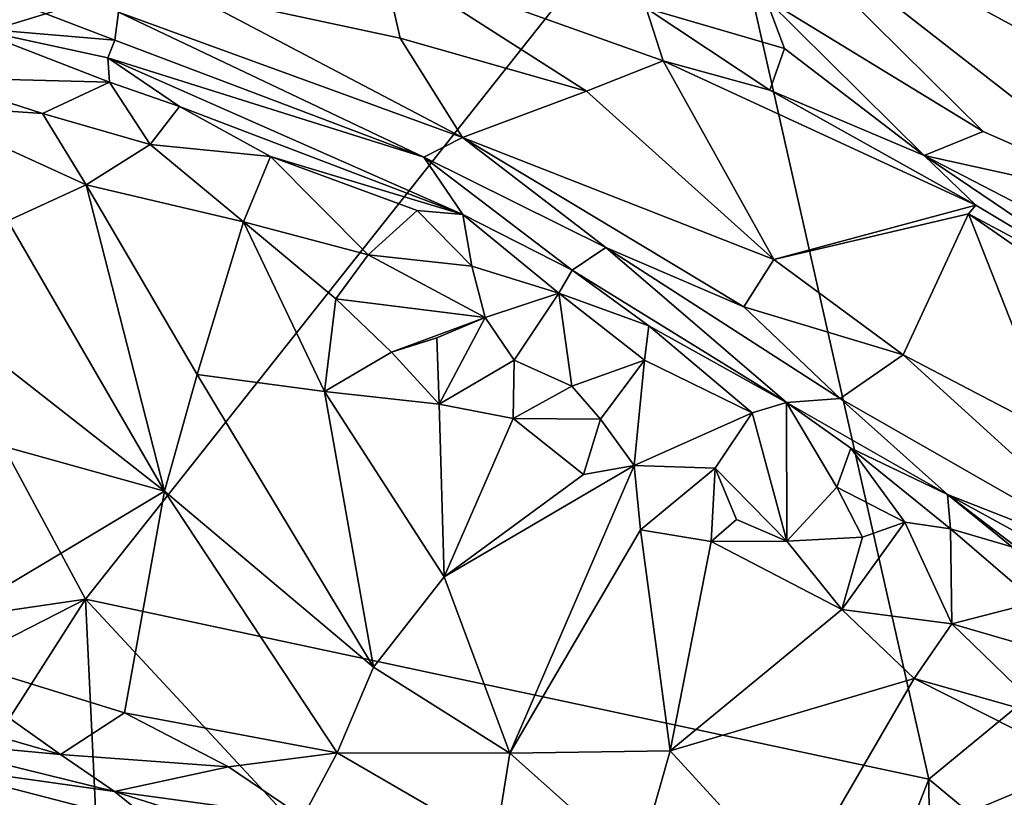
# Model space of a CAD drawing. Extents: x -1.58 to 1.58, y -2.57 to 1.36.
# Drawn here: x -0.57 to -0.38, y 0.01 to 0.16 of the extents above; entities that cross this region are included whole.
import ezdxf

# ---------------------------------------------------------------- set-up
doc = ezdxf.new("R2010")
doc.units = 0

msp = doc.modelspace()

# ---------------------------------------------------------------- linework, layer by layer
for points in [[(-0.3268, 0.27731, -0.25943), (-0.27902, 0.10954, -0.26), (-0.43403, 0.20119, -0.26186)], [(-0.60584, 0.1486, -0.26646), (-0.67438, 0.27581, -0.2654), (-0.43403, 0.20119, -0.26186)], [(-0.60584, 0.1486, -0.26646), (-0.43403, 0.20119, -0.26186), (-0.55319, 0.05067, -0.26608)], [(-0.39228, 0.0163, -0.26209), (-0.55319, 0.05067, -0.26608), (-0.43403, 0.20119, -0.26186)], [(-0.39228, 0.0163, -0.26209), (-0.43403, 0.20119, -0.26186), (-0.27902, 0.10954, -0.26)], [(-0.34971, 0.12571, 1.37661), (-0.33463, 0.13749, 1.3782), (-0.43422, 0.19161, 1.36946)], [(-0.43422, 0.19161, 1.36946), (-0.33463, 0.13749, 1.3782), (-0.35503, 0.17753, 1.37488)], [(-0.38189, 0.1399, 1.37349), (-0.34971, 0.12571, 1.37661), (-0.43422, 0.19161, 1.36946)], [(-0.38189, 0.1399, 1.37349), (-0.43422, 0.19161, 1.36946), (-0.42337, 0.16529, 1.36901)], [(-0.54759, 0.15732, 1.25225), (-0.54691, 0.16265, 1.27308), (-0.62832, 0.18828, 1.2584)], [(-0.57538, 0.15968, 1.22296), (-0.54759, 0.15732, 1.25225), (-0.62832, 0.18828, 1.2584)], [(-0.49313, 0.15772, 1.31254), (-0.49653, 0.17254, 1.3344), (-0.53391, 0.16651, 1.29453)], [(-0.443, 0.15341, 1.35082), (-0.44619, 0.16347, 1.36034), (-0.49653, 0.17254, 1.3344)], [(-0.45759, 0.14762, 1.32626), (-0.443, 0.15341, 1.35082), (-0.49653, 0.17254, 1.3344)], [(-0.45759, 0.14762, 1.32626), (-0.49653, 0.17254, 1.3344), (-0.49313, 0.15772, 1.31254)], [(-0.48126, 0.13877, 1.28362), (-0.53391, 0.16651, 1.29453), (-0.54691, 0.16265, 1.27308)], [(-0.48126, 0.13877, 1.28362), (-0.49313, 0.15772, 1.31254), (-0.53391, 0.16651, 1.29453)], [(-0.44619, 0.16347, 1.36034), (-0.41985, 0.15573, 1.36709), (-0.42337, 0.16529, 1.36901)], [(-0.443, 0.15341, 1.35082), (-0.4226, 0.14782, 1.36086), (-0.44619, 0.16347, 1.36034)], [(-0.4226, 0.14782, 1.36086), (-0.41985, 0.15573, 1.36709), (-0.44619, 0.16347, 1.36034)], [(-0.39315, 0.13533, 1.36895), (-0.38189, 0.1399, 1.37349), (-0.42337, 0.16529, 1.36901)], [(-0.41985, 0.15573, 1.36709), (-0.39315, 0.13533, 1.36895), (-0.42337, 0.16529, 1.36901)], [(-0.48865, 0.13502, 1.26207), (-0.54691, 0.16265, 1.27308), (-0.54759, 0.15732, 1.25225)], [(-0.48865, 0.13502, 1.26207), (-0.48126, 0.13877, 1.28362), (-0.54691, 0.16265, 1.27308)], [(-0.58268, 0.15024, 1.21066), (-0.54863, 0.1493, 1.22205), (-0.57538, 0.15968, 1.22296)], [(-0.54863, 0.1493, 1.22205), (-0.54892, 0.15395, 1.23417), (-0.57538, 0.15968, 1.22296)], [(-0.54892, 0.15395, 1.23417), (-0.54759, 0.15732, 1.25225), (-0.57538, 0.15968, 1.22296)], [(-0.54892, 0.15395, 1.23417), (-0.48865, 0.13502, 1.26207), (-0.54759, 0.15732, 1.25225)], [(-0.45759, 0.14762, 1.32626), (-0.49313, 0.15772, 1.31254), (-0.48126, 0.13877, 1.28362)], [(-0.4226, 0.14782, 1.36086), (-0.39315, 0.13533, 1.36895), (-0.41985, 0.15573, 1.36709)], [(-0.48122, 0.12404, 1.22779), (-0.48865, 0.13502, 1.26207), (-0.54892, 0.15395, 1.23417)], [(-0.48122, 0.12404, 1.22779), (-0.54892, 0.15395, 1.23417), (-0.53524, 0.14469, 1.22342)], [(-0.53524, 0.14469, 1.22342), (-0.54892, 0.15395, 1.23417), (-0.54863, 0.1493, 1.22205)], [(-0.42184, 0.1155, 1.30193), (-0.443, 0.15341, 1.35082), (-0.45759, 0.14762, 1.32626)], [(-0.42184, 0.1155, 1.30193), (-0.38335, 0.12585, 1.36668), (-0.443, 0.15341, 1.35082)], [(-0.38335, 0.12585, 1.36668), (-0.4226, 0.14782, 1.36086), (-0.443, 0.15341, 1.35082)], [(-0.60584, 0.1486, -0.26646), (-0.55319, 0.05067, -0.26608), (-0.74547, 0.0225, -0.26602)], [(-0.58662, 0.14507, 1.20688), (-0.56141, 0.14334, 1.21315), (-0.58268, 0.15024, 1.21066)], [(-0.56141, 0.14334, 1.21315), (-0.54863, 0.1493, 1.22205), (-0.58268, 0.15024, 1.21066)], [(-0.56141, 0.14334, 1.21315), (-0.54082, 0.13744, 1.2157), (-0.54863, 0.1493, 1.22205)], [(-0.54082, 0.13744, 1.2157), (-0.53524, 0.14469, 1.22342), (-0.54863, 0.1493, 1.22205)], [(-0.48126, 0.13877, 1.28362), (-0.42184, 0.1155, 1.30193), (-0.45759, 0.14762, 1.32626)], [(-0.38335, 0.12585, 1.36668), (-0.39315, 0.13533, 1.36895), (-0.4226, 0.14782, 1.36086)], [(-0.56799, 0.12283, 1.20898), (-0.55304, 0.12973, 1.21168), (-0.58662, 0.14507, 1.20688)], [(-0.58662, 0.14507, 1.20688), (-0.55304, 0.12973, 1.21168), (-0.56141, 0.14334, 1.21315)], [(-0.54082, 0.13744, 1.2157), (-0.51786, 0.13516, 1.22074), (-0.53524, 0.14469, 1.22342)], [(-0.51786, 0.13516, 1.22074), (-0.48122, 0.12404, 1.22779), (-0.53524, 0.14469, 1.22342)], [(-0.55304, 0.12973, 1.21168), (-0.54082, 0.13744, 1.2157), (-0.56141, 0.14334, 1.21315)], [(-0.39315, 0.13533, 1.36895), (-0.34971, 0.12571, 1.37661), (-0.38189, 0.1399, 1.37349)], [(-0.55304, 0.12973, 1.21168), (-0.52304, 0.12265, 1.21449), (-0.54082, 0.13744, 1.2157)], [(-0.52304, 0.12265, 1.21449), (-0.51786, 0.13516, 1.22074), (-0.54082, 0.13744, 1.2157)], [(-0.45394, 0.11776, 1.2623), (-0.48126, 0.13877, 1.28362), (-0.48865, 0.13502, 1.26207)], [(-0.45394, 0.11776, 1.2623), (-0.42756, 0.10647, 1.27261), (-0.48126, 0.13877, 1.28362)], [(-0.42756, 0.10647, 1.27261), (-0.42184, 0.1155, 1.30193), (-0.48126, 0.13877, 1.28362)], [(-0.34681, 0.10395, 1.37155), (-0.31481, 0.0948, 1.37903), (-0.39315, 0.13533, 1.36895)], [(-0.39315, 0.13533, 1.36895), (-0.31481, 0.0948, 1.37903), (-0.34971, 0.12571, 1.37661)], [(-0.34681, 0.10395, 1.37155), (-0.39315, 0.13533, 1.36895), (-0.38335, 0.12585, 1.36668)], [(-0.52304, 0.12265, 1.21449), (-0.49928, 0.11638, 1.2181), (-0.51786, 0.13516, 1.22074)], [(-0.48992, 0.12484, 1.22369), (-0.48122, 0.12404, 1.22779), (-0.51786, 0.13516, 1.22074)], [(-0.49928, 0.11638, 1.2181), (-0.48992, 0.12484, 1.22369), (-0.51786, 0.13516, 1.22074)], [(-0.46035, 0.11344, 1.2279), (-0.45394, 0.11776, 1.2623), (-0.48865, 0.13502, 1.26207)], [(-0.48122, 0.12404, 1.22779), (-0.46035, 0.11344, 1.2279), (-0.48865, 0.13502, 1.26207)], [(-0.53812, 0.07127, 1.21468), (-0.55304, 0.12973, 1.21168), (-0.56799, 0.12283, 1.20898)], [(-0.55304, 0.12973, 1.21168), (-0.53187, 0.09351, 1.21527), (-0.52304, 0.12265, 1.21449)], [(-0.53812, 0.07127, 1.21468), (-0.53187, 0.09351, 1.21527), (-0.55304, 0.12973, 1.21168)], [(-0.49928, 0.11638, 1.2181), (-0.47947, 0.11422, 1.21903), (-0.48992, 0.12484, 1.22369)], [(-0.47947, 0.11422, 1.21903), (-0.48122, 0.12404, 1.22779), (-0.48992, 0.12484, 1.22369)], [(-0.47947, 0.11422, 1.21903), (-0.46289, 0.10903, 1.21988), (-0.48122, 0.12404, 1.22779)], [(-0.46289, 0.10903, 1.21988), (-0.46035, 0.11344, 1.2279), (-0.48122, 0.12404, 1.22779)], [(-0.38471, 0.12418, 1.36282), (-0.38335, 0.12585, 1.36668), (-0.42184, 0.1155, 1.30193)], [(-0.39719, 0.0973, 1.29467), (-0.38471, 0.12418, 1.36282), (-0.42184, 0.1155, 1.30193)], [(-0.3681, 0.0821, 1.30396), (-0.38471, 0.12418, 1.36282), (-0.39719, 0.0973, 1.29467)], [(-0.38471, 0.12418, 1.36282), (-0.34681, 0.10395, 1.37155), (-0.38335, 0.12585, 1.36668)], [(-0.35206, 0.10146, 1.36416), (-0.34681, 0.10395, 1.37155), (-0.38471, 0.12418, 1.36282)], [(-0.3681, 0.0821, 1.30396), (-0.35206, 0.10146, 1.36416), (-0.38471, 0.12418, 1.36282)], [(-0.57992, 0.10401, 1.20452), (-0.53812, 0.07127, 1.21468), (-0.56799, 0.12283, 1.20898)], [(-0.53187, 0.09351, 1.21527), (-0.50761, 0.09026, 1.21603), (-0.52304, 0.12265, 1.21449)], [(-0.52304, 0.12265, 1.21449), (-0.50761, 0.09026, 1.21603), (-0.50543, 0.10795, 1.21527)], [(-0.50543, 0.10795, 1.21527), (-0.49928, 0.11638, 1.2181), (-0.52304, 0.12265, 1.21449)], [(-0.41944, 0.08819, 1.21767), (-0.45394, 0.11776, 1.2623), (-0.46035, 0.11344, 1.2279)], [(-0.40921, 0.08898, 1.24956), (-0.42756, 0.10647, 1.27261), (-0.45394, 0.11776, 1.2623)], [(-0.40921, 0.08898, 1.24956), (-0.45394, 0.11776, 1.2623), (-0.41944, 0.08819, 1.21767)], [(-0.47695, 0.10442, 1.21512), (-0.49928, 0.11638, 1.2181), (-0.50543, 0.10795, 1.21527)], [(-0.47695, 0.10442, 1.21512), (-0.47947, 0.11422, 1.21903), (-0.49928, 0.11638, 1.2181)], [(-0.39719, 0.0973, 1.29467), (-0.42184, 0.1155, 1.30193), (-0.42756, 0.10647, 1.27261)], [(-0.47695, 0.10442, 1.21512), (-0.46289, 0.10903, 1.21988), (-0.47947, 0.11422, 1.21903)], [(-0.44572, 0.1028, 1.22132), (-0.46035, 0.11344, 1.2279), (-0.46289, 0.10903, 1.21988)], [(-0.41944, 0.08819, 1.21767), (-0.46035, 0.11344, 1.2279), (-0.44572, 0.1028, 1.22132)], [(-0.4714, 0.09625, 1.2143), (-0.46289, 0.10903, 1.21988), (-0.47695, 0.10442, 1.21512)], [(-0.4714, 0.09625, 1.2143), (-0.46041, 0.09131, 1.21232), (-0.46289, 0.10903, 1.21988)], [(-0.46041, 0.09131, 1.21232), (-0.4465, 0.09627, 1.21619), (-0.46289, 0.10903, 1.21988)], [(-0.46289, 0.10903, 1.21988), (-0.4465, 0.09627, 1.21619), (-0.44572, 0.1028, 1.22132)], [(-0.24797, -0.10381, -0.26011), (-0.39228, 0.0163, -0.26209), (-0.27902, 0.10954, -0.26)], [(-0.50761, 0.09026, 1.21603), (-0.49477, 0.09782, 1.21364), (-0.50543, 0.10795, 1.21527)], [(-0.49477, 0.09782, 1.21364), (-0.47695, 0.10442, 1.21512), (-0.50543, 0.10795, 1.21527)], [(-0.40921, 0.08898, 1.24956), (-0.39719, 0.0973, 1.29467), (-0.42756, 0.10647, 1.27261)], [(-0.57264, 0.08089, 1.20655), (-0.53812, 0.07127, 1.21468), (-0.57992, 0.10401, 1.20452)], [(-0.49477, 0.09782, 1.21364), (-0.48615, 0.10051, 1.21128), (-0.47695, 0.10442, 1.21512)], [(-0.48615, 0.10051, 1.21128), (-0.48568, 0.08785, 1.21466), (-0.47695, 0.10442, 1.21512)], [(-0.48568, 0.08785, 1.21466), (-0.4714, 0.09625, 1.2143), (-0.47695, 0.10442, 1.21512)], [(-0.4465, 0.09627, 1.21619), (-0.42602, 0.08621, 1.21403), (-0.44572, 0.1028, 1.22132)], [(-0.42602, 0.08621, 1.21403), (-0.41944, 0.08819, 1.21767), (-0.44572, 0.1028, 1.22132)], [(-0.48568, 0.08785, 1.21466), (-0.48615, 0.10051, 1.21128), (-0.49477, 0.09782, 1.21364)], [(-0.48568, 0.08785, 1.21466), (-0.49477, 0.09782, 1.21364), (-0.50761, 0.09026, 1.21603)], [(-0.4716, 0.08512, 1.21227), (-0.4714, 0.09625, 1.2143), (-0.48568, 0.08785, 1.21466)], [(-0.4716, 0.08512, 1.21227), (-0.46041, 0.09131, 1.21232), (-0.4714, 0.09625, 1.2143)], [(-0.4549, 0.08503, 1.21294), (-0.4465, 0.09627, 1.21619), (-0.46041, 0.09131, 1.21232)], [(-0.4549, 0.08503, 1.21294), (-0.44852, 0.07616, 1.20969), (-0.4465, 0.09627, 1.21619)], [(-0.44852, 0.07616, 1.20969), (-0.42602, 0.08621, 1.21403), (-0.4465, 0.09627, 1.21619)], [(-0.35199, 0.05622, 1.26235), (-0.39719, 0.0973, 1.29467), (-0.40921, 0.08898, 1.24956)], [(-0.35199, 0.05622, 1.26235), (-0.3681, 0.0821, 1.30396), (-0.39719, 0.0973, 1.29467)], [(-0.49823, 0.03765, 1.22092), (-0.53187, 0.09351, 1.21527), (-0.53812, 0.07127, 1.21468)], [(-0.49823, 0.03765, 1.22092), (-0.50761, 0.09026, 1.21603), (-0.53187, 0.09351, 1.21527)], [(-0.48477, 0.05493, 1.21878), (-0.48568, 0.08785, 1.21466), (-0.50761, 0.09026, 1.21603)], [(-0.48477, 0.05493, 1.21878), (-0.50761, 0.09026, 1.21603), (-0.49823, 0.03765, 1.22092)], [(-0.4716, 0.08512, 1.21227), (-0.4549, 0.08503, 1.21294), (-0.46041, 0.09131, 1.21232)], [(-0.38872, 0.07063, 1.22068), (-0.40921, 0.08898, 1.24956), (-0.41944, 0.08819, 1.21767)], [(-0.35199, 0.05622, 1.26235), (-0.40921, 0.08898, 1.24956), (-0.38872, 0.07063, 1.22068)], [(-0.48477, 0.05493, 1.21878), (-0.4716, 0.08512, 1.21227), (-0.48568, 0.08785, 1.21466)], [(-0.41936, 0.06173, 1.20561), (-0.41944, 0.08819, 1.21767), (-0.42602, 0.08621, 1.21403)], [(-0.40714, 0.07949, 1.21663), (-0.38872, 0.07063, 1.22068), (-0.41944, 0.08819, 1.21767)], [(-0.40984, 0.07202, 1.20955), (-0.40714, 0.07949, 1.21663), (-0.41944, 0.08819, 1.21767)], [(-0.41936, 0.06173, 1.20561), (-0.40984, 0.07202, 1.20955), (-0.41944, 0.08819, 1.21767)], [(-0.48477, 0.05493, 1.21878), (-0.45814, 0.07444, 1.21215), (-0.4716, 0.08512, 1.21227)], [(-0.45814, 0.07444, 1.21215), (-0.4549, 0.08503, 1.21294), (-0.4716, 0.08512, 1.21227)], [(-0.45814, 0.07444, 1.21215), (-0.44852, 0.07616, 1.20969), (-0.4549, 0.08503, 1.21294)], [(-0.43303, 0.07567, 1.21044), (-0.42602, 0.08621, 1.21403), (-0.44852, 0.07616, 1.20969)], [(-0.43303, 0.07567, 1.21044), (-0.41936, 0.06173, 1.20561), (-0.42602, 0.08621, 1.21403)], [(-0.58726, 0.04178, 1.20718), (-0.53812, 0.07127, 1.21468), (-0.57264, 0.08089, 1.20655)], [(-0.40984, 0.07202, 1.20955), (-0.39686, 0.06532, 1.20293), (-0.40714, 0.07949, 1.21663)], [(-0.39686, 0.06532, 1.20293), (-0.38817, 0.06405, 1.20421), (-0.40714, 0.07949, 1.21663)], [(-0.38817, 0.06405, 1.20421), (-0.38872, 0.07063, 1.22068), (-0.40714, 0.07949, 1.21663)], [(-0.47223, 0.02126, 1.21915), (-0.44852, 0.07616, 1.20969), (-0.48477, 0.05493, 1.21878)], [(-0.48477, 0.05493, 1.21878), (-0.44852, 0.07616, 1.20969), (-0.45814, 0.07444, 1.21215)], [(-0.47223, 0.02126, 1.21915), (-0.44732, 0.06386, 1.21061), (-0.44852, 0.07616, 1.20969)], [(-0.44732, 0.06386, 1.21061), (-0.43303, 0.07567, 1.21044), (-0.44852, 0.07616, 1.20969)], [(-0.43381, 0.06166, 1.20765), (-0.43303, 0.07567, 1.21044), (-0.44732, 0.06386, 1.21061)], [(-0.43381, 0.06166, 1.20765), (-0.42899, 0.06585, 1.2091), (-0.43303, 0.07567, 1.21044)], [(-0.42899, 0.06585, 1.2091), (-0.41936, 0.06173, 1.20561), (-0.43303, 0.07567, 1.21044)], [(-0.40497, 0.0625, 1.20132), (-0.40984, 0.07202, 1.20955), (-0.41936, 0.06173, 1.20561)], [(-0.40497, 0.0625, 1.20132), (-0.39686, 0.06532, 1.20293), (-0.40984, 0.07202, 1.20955)], [(-0.58726, 0.04178, 1.20718), (-0.54576, 0.02894, 1.21573), (-0.53812, 0.07127, 1.21468)], [(-0.50515, 0.02131, 1.22103), (-0.53812, 0.07127, 1.21468), (-0.54576, 0.02894, 1.21573)], [(-0.50515, 0.02131, 1.22103), (-0.49823, 0.03765, 1.22092), (-0.53812, 0.07127, 1.21468)], [(-0.36462, 0.05224, 1.20561), (-0.3486, 0.04863, 1.24304), (-0.38872, 0.07063, 1.22068)], [(-0.37645, 0.06065, 1.2076), (-0.36462, 0.05224, 1.20561), (-0.38872, 0.07063, 1.22068)], [(-0.3486, 0.04863, 1.24304), (-0.35199, 0.05622, 1.26235), (-0.38872, 0.07063, 1.22068)], [(-0.38817, 0.06405, 1.20421), (-0.37645, 0.06065, 1.2076), (-0.38872, 0.07063, 1.22068)], [(-0.43381, 0.06166, 1.20765), (-0.41936, 0.06173, 1.20561), (-0.42899, 0.06585, 1.2091)], [(-0.40888, 0.04871, 1.2023), (-0.3879, 0.04593, 1.19814), (-0.39686, 0.06532, 1.20293)], [(-0.40888, 0.04871, 1.2023), (-0.39686, 0.06532, 1.20293), (-0.40497, 0.0625, 1.20132)], [(-0.3879, 0.04593, 1.19814), (-0.38817, 0.06405, 1.20421), (-0.39686, 0.06532, 1.20293)], [(-0.3879, 0.04593, 1.19814), (-0.3719, 0.05008, 1.19867), (-0.38817, 0.06405, 1.20421)], [(-0.38817, 0.06405, 1.20421), (-0.3719, 0.05008, 1.19867), (-0.37645, 0.06065, 1.2076)], [(-0.47223, 0.02126, 1.21915), (-0.44161, 0.0217, 1.21236), (-0.44732, 0.06386, 1.21061)], [(-0.44161, 0.0217, 1.21236), (-0.43381, 0.06166, 1.20765), (-0.44732, 0.06386, 1.21061)], [(-0.40888, 0.04871, 1.2023), (-0.40497, 0.0625, 1.20132), (-0.41936, 0.06173, 1.20561)], [(-0.40888, 0.04871, 1.2023), (-0.43381, 0.06166, 1.20765), (-0.44161, 0.0217, 1.21236)], [(-0.43381, 0.06166, 1.20765), (-0.40888, 0.04871, 1.2023), (-0.41936, 0.06173, 1.20561)], [(-0.49823, 0.03765, 1.22092), (-0.47223, 0.02126, 1.21915), (-0.48477, 0.05493, 1.21878)], [(-0.55319, 0.05067, -0.26608), (-0.74231, -0.0462, -0.26537), (-0.74547, 0.0225, -0.26602)], [(-0.6312, -0.07152, -0.26486), (-0.74231, -0.0462, -0.26537), (-0.55319, 0.05067, -0.26608)], [(-0.6312, -0.07152, -0.26486), (-0.55319, 0.05067, -0.26608), (-0.54808, -0.05586, -0.26482)], [(-0.55319, 0.05067, -0.26608), (-0.43054, -0.08139, -0.26272), (-0.54808, -0.05586, -0.26482)], [(-0.39228, 0.0163, -0.26209), (-0.43054, -0.08139, -0.26272), (-0.55319, 0.05067, -0.26608)], [(-0.3879, 0.04593, 1.19814), (-0.36252, 0.03854, 1.19053), (-0.3719, 0.05008, 1.19867)], [(-0.44161, 0.0217, 1.21236), (-0.39506, 0.03553, 1.19785), (-0.40888, 0.04871, 1.2023)], [(-0.39506, 0.03553, 1.19785), (-0.3879, 0.04593, 1.19814), (-0.40888, 0.04871, 1.2023)], [(-0.36974, 0.02831, 1.18928), (-0.3879, 0.04593, 1.19814), (-0.39506, 0.03553, 1.19785)], [(-0.36974, 0.02831, 1.18928), (-0.36252, 0.03854, 1.19053), (-0.3879, 0.04593, 1.19814)], [(-0.61007, 0.03617, 1.20106), (-0.55797, 0.02101, 1.21203), (-0.58726, 0.04178, 1.20718)], [(-0.55797, 0.02101, 1.21203), (-0.54576, 0.02894, 1.21573), (-0.58726, 0.04178, 1.20718)], [(-0.50515, 0.02131, 1.22103), (-0.47223, 0.02126, 1.21915), (-0.49823, 0.03765, 1.22092)], [(-0.58748, 0.02374, 1.20304), (-0.55797, 0.02101, 1.21203), (-0.61007, 0.03617, 1.20106)], [(-0.41805, -0.00405, 1.20452), (-0.39506, 0.03553, 1.19785), (-0.44161, 0.0217, 1.21236)], [(-0.36271, 0.01916, 1.18729), (-0.39506, 0.03553, 1.19785), (-0.41805, -0.00405, 1.20452)], [(-0.36271, 0.01916, 1.18729), (-0.36974, 0.02831, 1.18928), (-0.39506, 0.03553, 1.19785)], [(-0.55797, 0.02101, 1.21203), (-0.52589, 0.01867, 1.21798), (-0.54576, 0.02894, 1.21573)], [(-0.52589, 0.01867, 1.21798), (-0.50515, 0.02131, 1.22103), (-0.54576, 0.02894, 1.21573)], [(-0.58595, 0.01934, 1.19889), (-0.54765, 0.01392, 1.21092), (-0.58748, 0.02374, 1.20304)], [(-0.58748, 0.02374, 1.20304), (-0.54765, 0.01392, 1.21092), (-0.55797, 0.02101, 1.21203)], [(-0.54765, 0.01392, 1.21092), (-0.52589, 0.01867, 1.21798), (-0.55797, 0.02101, 1.21203)], [(-0.51171, 0.00902, 1.21666), (-0.50515, 0.02131, 1.22103), (-0.52589, 0.01867, 1.21798)], [(-0.51171, 0.00902, 1.21666), (-0.47501, 0.00383, 1.21765), (-0.50515, 0.02131, 1.22103)], [(-0.47501, 0.00383, 1.21765), (-0.47223, 0.02126, 1.21915), (-0.50515, 0.02131, 1.22103)], [(-0.47501, 0.00383, 1.21765), (-0.44794, -0.00045, 1.21318), (-0.47223, 0.02126, 1.21915)], [(-0.44794, -0.00045, 1.21318), (-0.44161, 0.0217, 1.21236), (-0.47223, 0.02126, 1.21915)], [(-0.44794, -0.00045, 1.21318), (-0.41805, -0.00405, 1.20452), (-0.44161, 0.0217, 1.21236)], [(-0.57806, 0.01176, 1.18479), (-0.53946, 0.00732, 1.20347), (-0.58595, 0.01934, 1.19889)], [(-0.53946, 0.00732, 1.20347), (-0.54765, 0.01392, 1.21092), (-0.58595, 0.01934, 1.19889)], [(-0.36591, -0.03137, 1.18425), (-0.36271, 0.01916, 1.18729), (-0.41805, -0.00405, 1.20452)], [(-0.54765, 0.01392, 1.21092), (-0.51171, 0.00902, 1.21666), (-0.52589, 0.01867, 1.21798)], [(-0.39228, 0.0163, -0.26209), (-0.38944, -0.32535, -0.26118), (-0.43054, -0.08139, -0.26272)], [(-0.24797, -0.10381, -0.26011), (-0.38944, -0.32535, -0.26118), (-0.39228, 0.0163, -0.26209)], [(-0.53946, 0.00732, 1.20347), (-0.51355, 0.00304, 1.21034), (-0.54765, 0.01392, 1.21092)], [(-0.51355, 0.00304, 1.21034), (-0.51171, 0.00902, 1.21666), (-0.54765, 0.01392, 1.21092)]]:
    msp.add_3dface(points)

doc.saveas('drawing.dxf')
